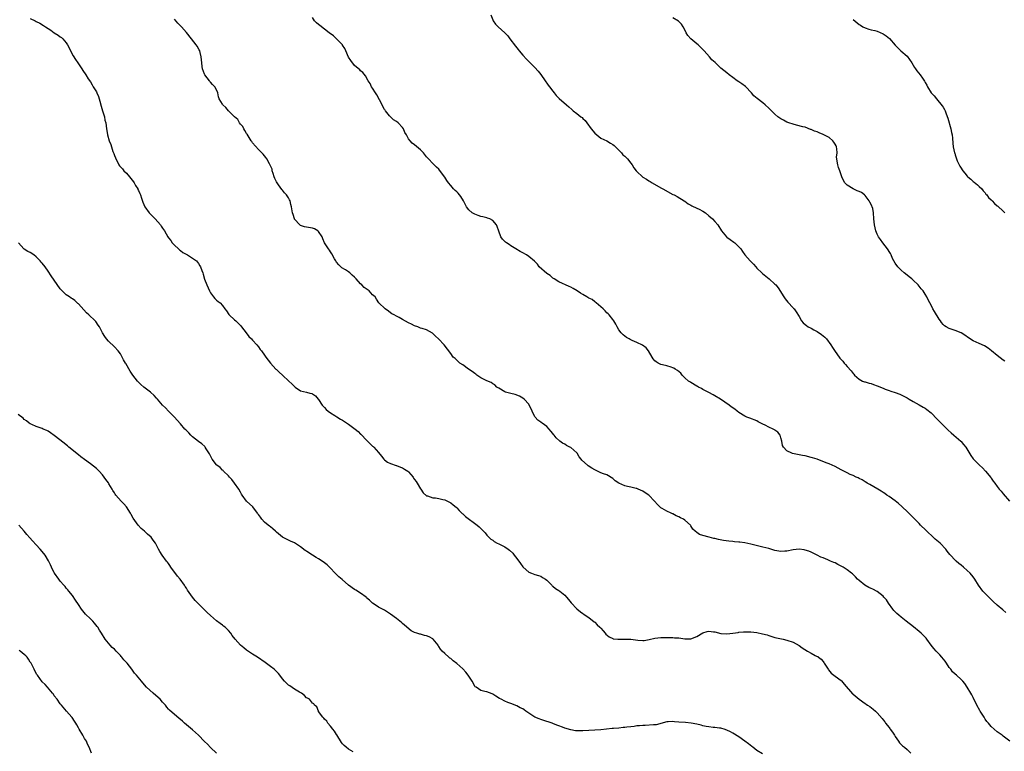
# Model space of a CAD drawing. Units: inches. Extents: x 2538000 to 2541000, y 1557000 to 1560000.
# Drawn here: x 2540091 to 2540419, y 1558862 to 1559105 of the extents above; entities that cross this region are included whole.
import ezdxf

# ---------------------------------------------------------------- set-up
doc = ezdxf.new("R2010")
doc.units = ezdxf.units.IN
doc.header["$MEASUREMENT"] = 0
doc.layers.add('LD25381557_10ft', color=103, linetype='Continuous')

msp = doc.modelspace()

# ---------------------------------------------------------------- linework, layer by layer
at = {"layer": 'LD25381557_10ft'}
for points, elevation in [([(2540419.85, 1558907.85), (2540418.84, 1558908.84), (2540417, 1558910.4), (2540415.62, 1558911.62), (2540414.16, 1558913), (2540412.21, 1558915), (2540410.74, 1558917), (2540409.57, 1558919), (2540409, 1558919.75), (2540407.99, 1558921), (2540407, 1558921.91), (2540405.74, 1558923), (2540405, 1558923.63), (2540404.24, 1558924.24), (2540403.38, 1558925), (2540403, 1558925.37), (2540401.47, 1558927), (2540401.25, 1558927.25), (2540400.35, 1558928.35), (2540399.87, 1558929), (2540397.96, 1558931), (2540397.47, 1558931.47), (2540396.38, 1558932.38), (2540395.73, 1558933), (2540393.56, 1558935), (2540393.28, 1558935.28), (2540391.51, 1558937), (2540391, 1558937.54), (2540389.54, 1558939), (2540389.28, 1558939.28), (2540388.28, 1558940.28), (2540387.54, 1558941), (2540387, 1558941.56), (2540385.46, 1558943), (2540385.24, 1558943.24), (2540384.18, 1558944.18), (2540383, 1558945.07), (2540381, 1558946.51), (2540380.27, 1558947), (2540379.56, 1558947.56), (2540379, 1558947.88), (2540378.36, 1558948.36), (2540377.2, 1558949), (2540374.59, 1558950.59), (2540373.75, 1558951), (2540373.3, 1558951.3), (2540373, 1558951.44), (2540372.06, 1558952.06), (2540371, 1558952.54), (2540370.71, 1558952.71), (2540370.05, 1558953), (2540369, 1558953.52), (2540368.08, 1558953.92), (2540367, 1558954.42), (2540365, 1558955.43), (2540363, 1558956.5), (2540361, 1558957.41), (2540360.33, 1558957.67), (2540358.39, 1558958.39), (2540357, 1558958.93), (2540355.45, 1558959.45), (2540355, 1558959.58), (2540353, 1558960.05), (2540352.19, 1558960.19), (2540351, 1558960.43), (2540350.51, 1558960.51), (2540348.88, 1558960.88), (2540348.56, 1558961), (2540347, 1558961.73), (2540345.81, 1558963), (2540345.54, 1558963.54), (2540345.24, 1558965), (2540345, 1558966.06), (2540344.71, 1558967), (2540343.92, 1558967.92), (2540343, 1558968.66), (2540342.79, 1558968.79), (2540342.39, 1558969), (2540341, 1558969.58), (2540339.7, 1558970.3), (2540339, 1558970.62), (2540337.44, 1558971.44), (2540337, 1558971.7), (2540334.58, 1558972.58), (2540333.66, 1558973), (2540333, 1558973.26), (2540331, 1558974.57), (2540330.45, 1558975), (2540329.66, 1558975.66), (2540328.45, 1558976.45), (2540327.72, 1558977), (2540324.85, 1558979), (2540323, 1558980.06), (2540322.37, 1558980.37), (2540321, 1558981.15), (2540319, 1558982.21), (2540318.51, 1558982.51), (2540317.57, 1558983), (2540317.22, 1558983.22), (2540317, 1558983.32), (2540315, 1558984.51), (2540314.68, 1558984.68), (2540314.21, 1558985), (2540313, 1558986.09), (2540312.06, 1558987), (2540311.59, 1558987.59), (2540310.53, 1558988.53), (2540309.78, 1558989), (2540309.32, 1558989.32), (2540309, 1558989.44), (2540308.39, 1558989.61), (2540307, 1558990.07), (2540305.59, 1558990.41), (2540305, 1558990.54), (2540304.04, 1558991), (2540303.4, 1558991.4), (2540303, 1558991.74), (2540302.44, 1558992.44), (2540302.12, 1558993), (2540300.9, 1558995), (2540300.07, 1558996.07), (2540298.89, 1558996.89), (2540297, 1558997.82), (2540295.49, 1558998.51), (2540294.8, 1558998.8), (2540294.45, 1558999), (2540293.55, 1558999.55), (2540292.42, 1559000.42), (2540291.82, 1559001), (2540291, 1559002.1), (2540290.45, 1559003), (2540289.99, 1559003.99), (2540289.33, 1559005), (2540289, 1559005.45), (2540287.79, 1559007), (2540287.43, 1559007.43), (2540287, 1559007.72), (2540286.4, 1559008.4), (2540285.81, 1559009), (2540283.46, 1559011), (2540283.24, 1559011.24), (2540283, 1559011.36), (2540282.1, 1559012.1), (2540281, 1559012.63), (2540280.3, 1559013), (2540279, 1559013.85), (2540278.27, 1559014.27), (2540277.1, 1559015), (2540275.83, 1559015.83), (2540275, 1559016.24), (2540274.51, 1559016.51), (2540271, 1559018.04), (2540269.42, 1559019), (2540269, 1559019.28), (2540268.1, 1559020.1), (2540267, 1559020.85), (2540264.52, 1559023), (2540263.87, 1559023.87), (2540262.88, 1559024.88), (2540261, 1559026.53), (2540260.25, 1559027), (2540259, 1559027.7), (2540258.14, 1559028.14), (2540256.69, 1559029), (2540255, 1559030.08), (2540254.43, 1559030.43), (2540253.58, 1559031), (2540253.25, 1559031.25), (2540253, 1559031.51), (2540252.23, 1559032.23), (2540251.69, 1559033), (2540251, 1559034.93), (2540250.49, 1559036.49), (2540250.3, 1559037), (2540249, 1559038.5), (2540248.06, 1559039), (2540247.27, 1559039.27), (2540247, 1559039.36), (2540245.66, 1559039.66), (2540245, 1559039.83), (2540244.13, 1559040.13), (2540243, 1559040.55), (2540242.2, 1559041), (2540241, 1559042.02), (2540240.24, 1559043), (2540239.24, 1559045), (2540238.43, 1559046.43), (2540237.52, 1559047.52), (2540237, 1559047.96), (2540236.48, 1559048.48), (2540235.98, 1559049), (2540235, 1559050.13), (2540234.31, 1559051), (2540233.77, 1559051.77), (2540233, 1559052.95), (2540231.24, 1559055.24), (2540231, 1559055.51), (2540230.26, 1559056.26), (2540229.51, 1559057), (2540229, 1559057.48), (2540227.57, 1559059), (2540227.3, 1559059.3), (2540227, 1559059.69), (2540225.92, 1559061), (2540225, 1559062.04), (2540223, 1559063.63), (2540222.22, 1559064.22), (2540221.5, 1559065), (2540221, 1559065.69), (2540220.29, 1559067), (2540219.77, 1559067.77), (2540219.28, 1559069), (2540219, 1559069.39), (2540217.54, 1559071), (2540217, 1559071.45), (2540215.99, 1559071.99), (2540214.95, 1559072.95), (2540214.64, 1559073.36), (2540213.29, 1559075), (2540213.17, 1559075.17), (2540213, 1559075.46), (2540212.44, 1559076.44), (2540212.17, 1559077), (2540210.37, 1559080.37), (2540209.95, 1559081), (2540209, 1559082.55), (2540208.68, 1559083), (2540208.13, 1559084.13), (2540207.54, 1559085), (2540206.68, 1559086.68), (2540205.72, 1559087.72), (2540205, 1559088.32), (2540204.69, 1559088.69), (2540203, 1559090.14), (2540201.73, 1559091.73), (2540201, 1559092.89), (2540200.05, 1559095), (2540199.75, 1559095.75), (2540199, 1559096.81), (2540198.93, 1559096.93), (2540197, 1559099), (2540195.98, 1559099.98), (2540194.49, 1559101), (2540193, 1559102.19), (2540191.4, 1559103.4), (2540191, 1559103.79), (2540190.35, 1559104.35), (2540189.68, 1559105), (2540189, 1559106.11)], 8180), ([(2540248.32, 1559107), (2540249, 1559105.28), (2540249.13, 1559105), (2540249.91, 1559103.91), (2540250.78, 1559103), (2540253, 1559101), (2540253.98, 1559099.98), (2540254.66, 1559099), (2540256.54, 1559096.54), (2540257, 1559095.95), (2540257.44, 1559095.44), (2540257.78, 1559095), (2540259, 1559093.49), (2540260.2, 1559092.2), (2540261, 1559091.4), (2540261.22, 1559091.22), (2540263, 1559089.41), (2540264.15, 1559088.15), (2540265.05, 1559087.05), (2540266.47, 1559085), (2540266.67, 1559084.67), (2540267, 1559084.26), (2540267.51, 1559083.51), (2540267.92, 1559083), (2540269, 1559081.53), (2540269.46, 1559081), (2540270.1, 1559080.1), (2540271.13, 1559079.13), (2540273.6, 1559077), (2540274.34, 1559076.34), (2540275.39, 1559075.38), (2540275.77, 1559075), (2540277, 1559074.08), (2540278.38, 1559073), (2540278.75, 1559072.75), (2540279, 1559072.49), (2540279.78, 1559071.78), (2540280.31, 1559071), (2540281.74, 1559069), (2540283, 1559067.54), (2540283.62, 1559067), (2540285, 1559065.92), (2540287, 1559064.97), (2540288.22, 1559064.22), (2540289, 1559063.78), (2540289.39, 1559063.39), (2540289.87, 1559063), (2540291, 1559061.88), (2540291.92, 1559061), (2540292.38, 1559060.38), (2540293, 1559059.87), (2540293.87, 1559059), (2540295, 1559057.61), (2540295.46, 1559057), (2540296.03, 1559056.03), (2540296.78, 1559055), (2540297, 1559054.74), (2540298.87, 1559053), (2540298.94, 1559052.94), (2540300.2, 1559052.2), (2540301, 1559051.68), (2540301.44, 1559051.44), (2540302.1, 1559051), (2540305, 1559049.4), (2540305.63, 1559049), (2540309, 1559047.18), (2540309.39, 1559047), (2540310.45, 1559046.45), (2540312.79, 1559045), (2540313, 1559044.85), (2540314.05, 1559044.05), (2540315, 1559043.59), (2540315.35, 1559043.35), (2540317, 1559042.61), (2540317.79, 1559042.21), (2540319, 1559041.56), (2540319.81, 1559041), (2540321, 1559040.06), (2540322.22, 1559039), (2540323, 1559038.14), (2540323.96, 1559037), (2540325.16, 1559035), (2540326.89, 1559033), (2540327, 1559032.9), (2540328.12, 1559032.12), (2540329.26, 1559031.26), (2540329.59, 1559031), (2540330.34, 1559030.34), (2540331, 1559029.65), (2540331.57, 1559029), (2540332.13, 1559028.13), (2540332.99, 1559027), (2540334.78, 1559025), (2540335, 1559024.79), (2540335.87, 1559023.87), (2540336.64, 1559023), (2540337, 1559022.61), (2540338.64, 1559021), (2540338.81, 1559020.81), (2540339.9, 1559019.9), (2540341.04, 1559019), (2540343, 1559017.29), (2540343.3, 1559017), (2540344.08, 1559016.08), (2540345.96, 1559013), (2540346.41, 1559012.41), (2540347.3, 1559011.3), (2540349, 1559009.43), (2540349.2, 1559009.2), (2540349.35, 1559009), (2540350.03, 1559008.03), (2540351, 1559006.45), (2540351.84, 1559005), (2540352.35, 1559004.35), (2540353, 1559003.86), (2540353.45, 1559003.45), (2540354.1, 1559003), (2540355, 1559002.55), (2540355.98, 1559002.02), (2540357, 1559001.49), (2540358.51, 1559000.51), (2540359, 1559000.07), (2540359.63, 1558999.63), (2540360.13, 1558999), (2540361.61, 1558997), (2540362.15, 1558996.15), (2540363, 1558994.78), (2540364.32, 1558993), (2540364.64, 1558992.64), (2540365, 1558992.16), (2540365.57, 1558991.57), (2540366, 1558991), (2540366.51, 1558990.51), (2540367, 1558989.84), (2540368.4, 1558988.4), (2540369, 1558987.5), (2540369.25, 1558987.25), (2540369.44, 1558987), (2540371, 1558985.61), (2540372.15, 1558985), (2540372.77, 1558984.77), (2540373, 1558984.72), (2540374.31, 1558984.31), (2540375, 1558984.17), (2540375.84, 1558983.84), (2540377, 1558983.42), (2540379, 1558982.57), (2540379.72, 1558982.28), (2540381, 1558981.81), (2540381.63, 1558981.63), (2540383, 1558981.15), (2540384.57, 1558980.57), (2540385, 1558980.4), (2540385.94, 1558979.94), (2540387, 1558979.38), (2540387.64, 1558979), (2540389, 1558978.14), (2540391, 1558977.02), (2540392.33, 1558976.33), (2540393, 1558975.92), (2540393.55, 1558975.55), (2540395, 1558974.37), (2540397, 1558972.34), (2540397.65, 1558971.65), (2540399, 1558970.25), (2540400.63, 1558968.63), (2540401.69, 1558967.69), (2540402.57, 1558967), (2540404.88, 1558965), (2540405, 1558964.87), (2540405.82, 1558963.82), (2540406.51, 1558963), (2540408.17, 1558960.17), (2540409.03, 1558959.03), (2540411.06, 1558957), (2540412.09, 1558956.09), (2540413.09, 1558955), (2540414.84, 1558952.84), (2540415, 1558952.61), (2540415.69, 1558951.69), (2540416.18, 1558951), (2540417, 1558949.87), (2540417.68, 1558949), (2540418.3, 1558948.3), (2540419, 1558947.42), (2540421.07, 1558945)], 8170), ([(2540419.57, 1558991.57), (2540419, 1558991.98), (2540417, 1558993.55), (2540415.1, 1558995.1), (2540413.96, 1558995.96), (2540412.73, 1558996.73), (2540411, 1558997.46), (2540409, 1558998.34), (2540407.4, 1558999.4), (2540406.23, 1559000.24), (2540405, 1559001.08), (2540403, 1559001.87), (2540401.7, 1559002.3), (2540401, 1559002.5), (2540400.04, 1559003), (2540399.4, 1559003.4), (2540399, 1559003.8), (2540398.45, 1559004.45), (2540398.11, 1559005), (2540397.65, 1559005.65), (2540397, 1559006.71), (2540396.84, 1559007), (2540396.13, 1559008.13), (2540395.62, 1559009), (2540395, 1559010.21), (2540394.56, 1559011), (2540394.02, 1559012.02), (2540393.57, 1559013), (2540393, 1559013.95), (2540392.3, 1559015), (2540391.69, 1559015.69), (2540391, 1559016.63), (2540390.68, 1559017), (2540389, 1559018.63), (2540388.56, 1559019), (2540387.73, 1559019.73), (2540387, 1559020.31), (2540386.07, 1559021), (2540385, 1559021.94), (2540383.86, 1559023), (2540383, 1559024.2), (2540382.58, 1559025), (2540382.18, 1559025.82), (2540381.68, 1559027), (2540381.49, 1559027.49), (2540381, 1559028.18), (2540380.74, 1559028.74), (2540380.5, 1559029), (2540378.97, 1559031), (2540378.19, 1559032.19), (2540377.49, 1559033), (2540377, 1559033.94), (2540376.53, 1559035), (2540376.09, 1559037), (2540376, 1559038), (2540375.97, 1559039), (2540375.85, 1559041), (2540375.53, 1559042.47), (2540375.35, 1559043), (2540375.22, 1559043.22), (2540375, 1559043.74), (2540374.54, 1559044.54), (2540374.4, 1559045), (2540373, 1559046.84), (2540372.84, 1559047), (2540371.76, 1559047.76), (2540371, 1559048.15), (2540370.39, 1559048.39), (2540369, 1559049.01), (2540367, 1559050.26), (2540366.26, 1559051), (2540365.79, 1559051.79), (2540365.27, 1559053), (2540364.6, 1559055), (2540364.16, 1559056.16), (2540363.89, 1559057), (2540363.73, 1559058.27), (2540363.57, 1559059), (2540363.54, 1559059.54), (2540363.74, 1559061), (2540363.63, 1559062.37), (2540363.52, 1559063), (2540363.34, 1559063.34), (2540363, 1559063.84), (2540362.58, 1559064.58), (2540362.26, 1559065), (2540361, 1559066.06), (2540359.24, 1559067), (2540359.09, 1559067.09), (2540357.68, 1559067.68), (2540357, 1559067.98), (2540356.21, 1559068.21), (2540355, 1559068.79), (2540354.82, 1559068.82), (2540353, 1559069.51), (2540352.29, 1559069.71), (2540350.18, 1559070.18), (2540349, 1559070.52), (2540347.63, 1559071), (2540347, 1559071.25), (2540345.86, 1559071.86), (2540345, 1559072.29), (2540344.57, 1559072.57), (2540344, 1559073), (2540343, 1559073.83), (2540341.82, 1559075), (2540341, 1559075.85), (2540339.78, 1559077), (2540339, 1559077.62), (2540337.07, 1559079.07), (2540336, 1559080), (2540335.14, 1559081), (2540333.14, 1559083.14), (2540332, 1559084), (2540331, 1559084.67), (2540330.45, 1559085), (2540329, 1559086.09), (2540327.73, 1559087), (2540327, 1559087.65), (2540325, 1559089.23), (2540323.04, 1559091.04), (2540322.02, 1559092.02), (2540321.23, 1559093), (2540319.43, 1559095), (2540319, 1559095.45), (2540318.16, 1559096.16), (2540317.38, 1559097), (2540317, 1559097.35), (2540315, 1559098.96), (2540314.03, 1559100.03), (2540313.46, 1559101), (2540313, 1559101.96), (2540312.4, 1559103), (2540311.85, 1559103.85), (2540311, 1559104.71), (2540310.84, 1559104.84), (2540309, 1559105.97)], 8160), ([(2540095, 1559105.7), (2540096.59, 1559105), (2540097, 1559104.8), (2540098.17, 1559104.17), (2540099.42, 1559103.42), (2540100.08, 1559103), (2540101, 1559102.36), (2540101.82, 1559101.82), (2540103, 1559101.01), (2540104.23, 1559100.23), (2540105, 1559099.66), (2540105.4, 1559099.4), (2540105.83, 1559099), (2540107, 1559097.65), (2540107.4, 1559097), (2540107.96, 1559095.96), (2540108.38, 1559095), (2540109.3, 1559093.3), (2540110.06, 1559092.06), (2540110.79, 1559091), (2540111, 1559090.64), (2540112.14, 1559089), (2540112.45, 1559088.45), (2540113.48, 1559087), (2540114.3, 1559085.7), (2540115, 1559084.62), (2540115.62, 1559083.62), (2540115.97, 1559083), (2540117, 1559081.32), (2540117.17, 1559081), (2540117.74, 1559079.74), (2540117.98, 1559079), (2540118.21, 1559078.21), (2540118.59, 1559076.59), (2540119.03, 1559075.03), (2540119.67, 1559073), (2540119.87, 1559071.87), (2540120.13, 1559071), (2540120.34, 1559069), (2540120.47, 1559068.47), (2540120.69, 1559067), (2540121.28, 1559065), (2540121.79, 1559063.79), (2540122, 1559063), (2540122.5, 1559061.5), (2540122.79, 1559060.79), (2540123, 1559060.13), (2540123.39, 1559059.39), (2540123.52, 1559059), (2540123.99, 1559058.01), (2540124.5, 1559057), (2540124.7, 1559056.7), (2540125, 1559056.33), (2540125.67, 1559055.67), (2540126.13, 1559055), (2540127, 1559054.19), (2540128.02, 1559053), (2540128.47, 1559052.47), (2540129.36, 1559051.36), (2540129.58, 1559051), (2540130.08, 1559050.08), (2540130.77, 1559049), (2540130.83, 1559048.83), (2540131, 1559048.47), (2540131.45, 1559047.45), (2540131.68, 1559047), (2540132.06, 1559045.94), (2540132.53, 1559044.53), (2540133.18, 1559043), (2540134.59, 1559041), (2540134.78, 1559040.78), (2540135, 1559040.61), (2540135.8, 1559039.8), (2540136.55, 1559039), (2540138.33, 1559037), (2540138.56, 1559036.56), (2540139, 1559035.87), (2540139.66, 1559035), (2540140.79, 1559033), (2540141, 1559032.7), (2540141.76, 1559031.76), (2540142.3, 1559031), (2540143, 1559030.26), (2540144.33, 1559029), (2540144.7, 1559028.7), (2540145, 1559028.5), (2540145.84, 1559027.84), (2540147.12, 1559027.12), (2540147.37, 1559027), (2540150.39, 1559025), (2540151, 1559024.18), (2540151.41, 1559023.41), (2540151.71, 1559023), (2540152.14, 1559021.86), (2540152.42, 1559021), (2540152.6, 1559020.6), (2540153.06, 1559018.94), (2540153.77, 1559017), (2540154.66, 1559015), (2540155, 1559014.35), (2540156, 1559013), (2540156.48, 1559012.48), (2540157, 1559011.97), (2540157.53, 1559011.53), (2540158.21, 1559011), (2540159, 1559010.2), (2540159.81, 1559009), (2540160.37, 1559008.37), (2540161.14, 1559007.14), (2540161.26, 1559007), (2540163, 1559005.42), (2540163.5, 1559005), (2540164.28, 1559004.28), (2540165, 1559003.45), (2540165.36, 1559003), (2540166.84, 1559001), (2540167.82, 1558999.82), (2540168.66, 1558999), (2540169, 1558998.65), (2540170.49, 1558997), (2540171, 1558996.37), (2540171.54, 1558995.54), (2540172, 1558995), (2540173, 1558993.65), (2540173.45, 1558993), (2540175, 1558991), (2540176.77, 1558989), (2540177, 1558988.8), (2540177.91, 1558987.91), (2540179, 1558986.96), (2540181.12, 1558985), (2540182.09, 1558984.09), (2540183, 1558983.14), (2540183.23, 1558983), (2540185, 1558981.77), (2540187, 1558981.24), (2540188.12, 1558981), (2540188.81, 1558980.81), (2540189, 1558980.72), (2540190.03, 1558980.03), (2540190.83, 1558979), (2540191, 1558978.81), (2540192.24, 1558977), (2540192.57, 1558976.57), (2540193, 1558976.18), (2540193.57, 1558975.57), (2540194.21, 1558975), (2540195, 1558974.44), (2540196.45, 1558973.55), (2540197.11, 1558973.11), (2540198.34, 1558972.34), (2540199, 1558971.98), (2540201, 1558970.65), (2540203.21, 1558969), (2540204.19, 1558968.19), (2540205, 1558967.31), (2540205.17, 1558967.17), (2540207, 1558965.25), (2540209, 1558963.33), (2540209.19, 1558963.19), (2540209.37, 1558963), (2540211, 1558961.19), (2540211.96, 1558959.96), (2540212.79, 1558959), (2540213, 1558958.8), (2540214, 1558958), (2540215, 1558957.53), (2540216.88, 1558956.88), (2540217, 1558956.86), (2540218.3, 1558956.3), (2540219, 1558956.1), (2540219.65, 1558955.65), (2540220.68, 1558955), (2540221, 1558954.72), (2540222.47, 1558953), (2540222.64, 1558952.64), (2540223, 1558952.23), (2540223.48, 1558951.48), (2540223.88, 1558951), (2540225, 1558949.11), (2540225.08, 1558949), (2540225.8, 1558947.8), (2540227, 1558946.81), (2540227.25, 1558946.75), (2540229, 1558946.14), (2540229.94, 1558946.06), (2540231, 1558945.88), (2540232.43, 1558945.57), (2540233, 1558945.43), (2540233.98, 1558945), (2540234.61, 1558944.61), (2540235, 1558944.39), (2540235.77, 1558943.77), (2540236.78, 1558943), (2540237, 1558942.79), (2540237.85, 1558941.85), (2540238.75, 1558941), (2540238.87, 1558940.87), (2540239, 1558940.77), (2540239.89, 1558939.89), (2540243.83, 1558937), (2540244.46, 1558936.46), (2540245, 1558935.87), (2540245.48, 1558935.48), (2540245.93, 1558935), (2540246.43, 1558934.43), (2540247, 1558933.7), (2540247.66, 1558933), (2540248.37, 1558932.37), (2540249, 1558931.94), (2540249.52, 1558931.52), (2540250.47, 1558931), (2540251, 1558930.77), (2540253, 1558929.79), (2540254.16, 1558929), (2540254.64, 1558928.64), (2540255.65, 1558927.65), (2540256.17, 1558927), (2540257, 1558925.85), (2540258.23, 1558924.23), (2540259, 1558923.12), (2540259.12, 1558923), (2540261, 1558921.35), (2540261.89, 1558921), (2540263, 1558920.58), (2540264.24, 1558920.24), (2540265, 1558920), (2540265.61, 1558919.61), (2540266.54, 1558919), (2540267, 1558918.65), (2540268.63, 1558917), (2540268.83, 1558916.83), (2540269, 1558916.71), (2540269.93, 1558915.93), (2540271, 1558915.28), (2540271.38, 1558915), (2540273, 1558913.67), (2540273.62, 1558913), (2540274.22, 1558912.22), (2540275.12, 1558911.12), (2540277, 1558909.14), (2540278.18, 1558908.18), (2540279, 1558907.6), (2540279.33, 1558907.33), (2540279.84, 1558907), (2540281, 1558906.2), (2540282.82, 1558904.82), (2540283, 1558904.7), (2540283.83, 1558903.83), (2540284.71, 1558903), (2540285, 1558902.69), (2540285.75, 1558901.75), (2540286.45, 1558901), (2540286.68, 1558900.68), (2540287.77, 1558899.77), (2540289, 1558899.21), (2540289.16, 1558899.16), (2540290.69, 1558899), (2540291, 1558898.97), (2540293, 1558899.04), (2540295, 1558898.98), (2540297.33, 1558898.67), (2540299, 1558898.6), (2540299.39, 1558898.61), (2540301.09, 1558898.91), (2540303, 1558899.32), (2540305, 1558899.56), (2540305.55, 1558899.55), (2540307, 1558899.61), (2540307.56, 1558899.56), (2540309, 1558899.58), (2540309.51, 1558899.51), (2540311, 1558899.41), (2540313, 1558899.1), (2540315, 1558899.09), (2540317, 1558899.92), (2540319, 1558901.1), (2540320.45, 1558901.55), (2540321, 1558901.66), (2540322.52, 1558901.48), (2540323, 1558901.44), (2540325, 1558900.96), (2540327, 1558900.82), (2540328.98, 1558901.02), (2540330.73, 1558901.27), (2540331, 1558901.33), (2540332.55, 1558901.45), (2540333, 1558901.51), (2540333.5, 1558901.5), (2540335, 1558901.46), (2540337, 1558901.19), (2540338.82, 1558900.82), (2540340.41, 1558900.41), (2540341, 1558900.19), (2540341.9, 1558899.9), (2540343, 1558899.6), (2540343.45, 1558899.45), (2540345.74, 1558899), (2540347, 1558898.72), (2540349, 1558898.06), (2540351, 1558896.93), (2540352.1, 1558896.1), (2540353.86, 1558895), (2540355, 1558894.35), (2540356.43, 1558893.57), (2540357, 1558893.3), (2540357.22, 1558893.22), (2540357.47, 1558893), (2540358.36, 1558892.36), (2540359, 1558891.55), (2540359.26, 1558891.26), (2540359.42, 1558891), (2540360.74, 1558889), (2540360.83, 1558888.83), (2540361.74, 1558887.74), (2540363, 1558886.7), (2540365, 1558885.22), (2540365.11, 1558885.11), (2540366.07, 1558884.07), (2540368.84, 1558880.84), (2540369, 1558880.68), (2540371, 1558879), (2540373, 1558877.58), (2540373.35, 1558877.35), (2540373.84, 1558877), (2540374.54, 1558876.54), (2540375.67, 1558875.67), (2540376.47, 1558875), (2540377, 1558874.48), (2540378.64, 1558872.64), (2540379, 1558872.17), (2540379.53, 1558871.53), (2540379.82, 1558871), (2540381, 1558869.59), (2540381.26, 1558869.26), (2540381.39, 1558869), (2540382.08, 1558868.08), (2540382.78, 1558867), (2540383, 1558866.62), (2540384.14, 1558865), (2540384.47, 1558864.47), (2540385, 1558863.93), (2540385.47, 1558863.47), (2540386.1, 1558863), (2540387, 1558862.23), (2540388.23, 1558861)], 8200), ([(2540421.19, 1558865), (2540419, 1558866.75), (2540418.67, 1558867), (2540417.67, 1558867.67), (2540417, 1558868.19), (2540416.04, 1558869), (2540415, 1558869.94), (2540414.14, 1558871), (2540413.6, 1558871.6), (2540413, 1558872.42), (2540412.62, 1558873), (2540411.36, 1558875), (2540411.22, 1558875.22), (2540410.27, 1558877), (2540409, 1558879.54), (2540408.51, 1558880.51), (2540408.24, 1558881), (2540407.04, 1558883.04), (2540406.2, 1558884.2), (2540405.55, 1558885), (2540405.29, 1558885.29), (2540405, 1558885.59), (2540403.46, 1558887), (2540403, 1558887.36), (2540402.14, 1558888.14), (2540401.52, 1558889), (2540401, 1558889.61), (2540400.13, 1558891), (2540399.66, 1558891.66), (2540398.59, 1558893), (2540397.85, 1558893.85), (2540396.72, 1558895), (2540395.95, 1558895.95), (2540395.06, 1558897), (2540393.55, 1558899), (2540393.31, 1558899.31), (2540392.34, 1558900.34), (2540391.67, 1558901), (2540391, 1558901.59), (2540389.13, 1558903.13), (2540386.7, 1558905), (2540385, 1558906.36), (2540384.22, 1558907), (2540383.59, 1558907.59), (2540382.59, 1558908.59), (2540382.25, 1558909), (2540380.82, 1558911), (2540380.09, 1558912.09), (2540379.3, 1558913), (2540379, 1558913.3), (2540377, 1558914.87), (2540375.62, 1558915.62), (2540375, 1558915.92), (2540374.26, 1558916.26), (2540372.88, 1558917), (2540371, 1558918.55), (2540370.52, 1558919), (2540369.79, 1558919.79), (2540368.79, 1558920.79), (2540368.53, 1558921), (2540367, 1558922.11), (2540365.68, 1558923), (2540365, 1558923.38), (2540363.94, 1558923.94), (2540363, 1558924.39), (2540362.57, 1558924.57), (2540361.5, 1558925), (2540360.59, 1558925.41), (2540359, 1558926.07), (2540358.32, 1558926.32), (2540357, 1558927.03), (2540355.69, 1558927.69), (2540355, 1558928.02), (2540354.3, 1558928.3), (2540353, 1558928.71), (2540352.76, 1558928.76), (2540351, 1558928.97), (2540349, 1558928.78), (2540347, 1558928.34), (2540346.29, 1558928.29), (2540345, 1558928.17), (2540343, 1558928.55), (2540341, 1558929.19), (2540339, 1558929.7), (2540338.11, 1558929.89), (2540335, 1558930.66), (2540333, 1558931.09), (2540331.3, 1558931.3), (2540331, 1558931.36), (2540329.47, 1558931.47), (2540329, 1558931.53), (2540327.65, 1558931.65), (2540325.89, 1558931.89), (2540324.22, 1558932.22), (2540323, 1558932.52), (2540322.6, 1558932.6), (2540321.08, 1558933), (2540319, 1558933.59), (2540317.88, 1558933.88), (2540317, 1558934.52), (2540316.4, 1558935), (2540315.67, 1558935.67), (2540315, 1558936.78), (2540314.84, 1558937), (2540313, 1558938.68), (2540312.57, 1558939), (2540311.48, 1558939.48), (2540311, 1558939.76), (2540310.11, 1558940.11), (2540309, 1558940.75), (2540308.82, 1558940.82), (2540308.48, 1558941), (2540307, 1558941.67), (2540305.42, 1558942.58), (2540305, 1558942.79), (2540304.74, 1558943), (2540303.82, 1558943.82), (2540302.9, 1558945), (2540301, 1558947), (2540299.77, 1558947.77), (2540299, 1558948.29), (2540297.42, 1558949), (2540297, 1558949.16), (2540296.77, 1558949.23), (2540295, 1558949.61), (2540293.83, 1558949.83), (2540293, 1558950.07), (2540291, 1558950.99), (2540289.81, 1558951.81), (2540289, 1558952.52), (2540287, 1558953.74), (2540285.88, 1558954.12), (2540285, 1558954.44), (2540283.9, 1558955), (2540283, 1558955.38), (2540282.02, 1558956.02), (2540280.8, 1558956.8), (2540280.53, 1558957), (2540278.66, 1558958.66), (2540278.44, 1558959), (2540277.77, 1558959.77), (2540277.11, 1558961), (2540277, 1558961.13), (2540275, 1558962.85), (2540274.71, 1558963), (2540273.53, 1558963.53), (2540273, 1558963.94), (2540272.26, 1558964.26), (2540271.35, 1558965), (2540270.11, 1558966.11), (2540269.44, 1558967), (2540269.22, 1558967.22), (2540269, 1558967.57), (2540268.32, 1558968.32), (2540267.82, 1558969), (2540267, 1558969.86), (2540265.44, 1558971), (2540265.16, 1558971.16), (2540265, 1558971.3), (2540264.01, 1558972.01), (2540263.14, 1558973), (2540263, 1558973.23), (2540262.4, 1558974.4), (2540262.18, 1558975), (2540261.78, 1558975.78), (2540261.19, 1558977), (2540261, 1558977.24), (2540259.43, 1558979), (2540259, 1558979.34), (2540257.94, 1558979.94), (2540256.49, 1558980.49), (2540255, 1558980.79), (2540253.3, 1558981.3), (2540253, 1558981.42), (2540251, 1558982.6), (2540250.38, 1558983), (2540249.74, 1558983.74), (2540249, 1558984.09), (2540248.46, 1558984.46), (2540246.99, 1558985.01), (2540245, 1558986.07), (2540243.73, 1558987), (2540243.33, 1558987.33), (2540243, 1558987.51), (2540242.19, 1558988.19), (2540240.9, 1558989), (2540239, 1558990.35), (2540238.07, 1558991), (2540237.52, 1558991.52), (2540237, 1558991.94), (2540236.45, 1558992.45), (2540235.82, 1558993), (2540235, 1558994.12), (2540232.81, 1558997), (2540230.9, 1558999), (2540229.91, 1558999.91), (2540228.99, 1559000.99), (2540227, 1559002.1), (2540225.5, 1559002.5), (2540225, 1559002.66), (2540224.07, 1559003), (2540223, 1559003.33), (2540221.92, 1559003.92), (2540221, 1559004.35), (2540219, 1559005.52), (2540217.86, 1559006.14), (2540217, 1559006.59), (2540216.16, 1559007), (2540215.43, 1559007.43), (2540215, 1559007.76), (2540214.25, 1559008.25), (2540213.13, 1559009), (2540211.1, 1559011), (2540210.25, 1559012.25), (2540209.81, 1559013), (2540209, 1559013.73), (2540207.83, 1559015), (2540206.16, 1559016.16), (2540205.39, 1559017), (2540205, 1559017.37), (2540203.47, 1559019), (2540203, 1559019.55), (2540202.21, 1559020.21), (2540201.45, 1559021), (2540201, 1559021.38), (2540200.02, 1559021.98), (2540198.73, 1559022.73), (2540198.43, 1559023), (2540197.72, 1559023.72), (2540197, 1559024.64), (2540196.74, 1559025), (2540196.33, 1559025.67), (2540195.39, 1559027.39), (2540195, 1559028.01), (2540194.6, 1559028.6), (2540194.26, 1559029), (2540193.02, 1559031.02), (2540192.37, 1559032.37), (2540192.17, 1559033), (2540191, 1559034.81), (2540190.8, 1559035), (2540189.69, 1559035.69), (2540189, 1559035.92), (2540187, 1559036.22), (2540186.36, 1559036.36), (2540185, 1559036.81), (2540184.75, 1559037), (2540183, 1559038.95), (2540182.96, 1559039), (2540182.51, 1559040.51), (2540182.34, 1559041), (2540182.03, 1559043), (2540181.81, 1559043.81), (2540181.52, 1559045), (2540181.34, 1559045.34), (2540181, 1559046.03), (2540180.34, 1559047), (2540179.69, 1559047.69), (2540179, 1559048.56), (2540178.78, 1559048.78), (2540177.67, 1559050.33), (2540177.17, 1559051), (2540177, 1559051.31), (2540176.47, 1559052.47), (2540176.26, 1559053), (2540175.85, 1559054.15), (2540175.6, 1559055), (2540175.52, 1559055.52), (2540175, 1559056.7), (2540174.93, 1559056.93), (2540174.68, 1559057.32), (2540173.77, 1559059), (2540173.45, 1559059.45), (2540173, 1559059.97), (2540172.55, 1559060.55), (2540171, 1559062.09), (2540169, 1559064.38), (2540168.75, 1559064.75), (2540168.6, 1559065), (2540167.18, 1559067.18), (2540167, 1559067.4), (2540166.43, 1559068.43), (2540166.08, 1559069), (2540165.73, 1559069.73), (2540165, 1559070.54), (2540164.69, 1559071), (2540164.09, 1559072.09), (2540163, 1559072.99), (2540161.03, 1559075), (2540160.12, 1559076.12), (2540159.14, 1559077), (2540159, 1559077.24), (2540157.86, 1559079), (2540157.63, 1559079.63), (2540157.42, 1559081), (2540157, 1559081.94), (2540156.5, 1559083), (2540155.72, 1559083.72), (2540155, 1559084.57), (2540154.79, 1559084.79), (2540154.65, 1559085), (2540153.11, 1559087), (2540153, 1559087.24), (2540152.39, 1559089), (2540152.26, 1559089.74), (2540152.09, 1559091), (2540152.03, 1559092.03), (2540151.91, 1559093), (2540151.54, 1559094.46), (2540151.42, 1559095), (2540151.28, 1559095.28), (2540150.56, 1559096.56), (2540150.28, 1559097), (2540148.68, 1559099), (2540147, 1559101.04), (2540145.3, 1559103), (2540144.18, 1559104.18), (2540143, 1559105.49)], 8190), ([(2540369, 1559105.4), (2540370.33, 1559104.33), (2540371, 1559103.73), (2540371.48, 1559103.48), (2540372.25, 1559103), (2540373, 1559102.59), (2540374.23, 1559102.23), (2540375, 1559102.02), (2540376.24, 1559101.76), (2540377, 1559101.55), (2540379, 1559100.69), (2540380.02, 1559100.02), (2540381.1, 1559099.1), (2540383, 1559096.89), (2540383.95, 1559095.95), (2540384.92, 1559095), (2540387, 1559093.15), (2540388.53, 1559091), (2540389, 1559090.25), (2540389.45, 1559089.45), (2540389.84, 1559089), (2540390.29, 1559088.29), (2540391.4, 1559087), (2540392.14, 1559085.86), (2540392.83, 1559084.83), (2540393, 1559084.48), (2540393.52, 1559083.52), (2540393.78, 1559083), (2540395.06, 1559081), (2540395.97, 1559079.97), (2540396.74, 1559079), (2540398.67, 1559076.67), (2540399, 1559076.2), (2540399.45, 1559075.45), (2540399.68, 1559075), (2540400.02, 1559073.98), (2540400.6, 1559072.6), (2540401.6, 1559069), (2540401.79, 1559067.79), (2540401.99, 1559067), (2540402.16, 1559065.84), (2540402.19, 1559064.19), (2540402.39, 1559063), (2540402.79, 1559061), (2540402.85, 1559060.85), (2540403, 1559060.3), (2540403.4, 1559059), (2540403.7, 1559058.3), (2540404.32, 1559057), (2540404.61, 1559056.61), (2540405, 1559055.88), (2540405.37, 1559055.37), (2540405.57, 1559055), (2540406.25, 1559054.25), (2540407, 1559053.25), (2540407.25, 1559053), (2540408.22, 1559052.22), (2540409, 1559051.5), (2540409.28, 1559051.28), (2540410.39, 1559050.39), (2540411, 1559049.84), (2540411.84, 1559049), (2540412.35, 1559048.35), (2540413, 1559047.63), (2540413.26, 1559047.26), (2540413.52, 1559047), (2540414.11, 1559046.11), (2540415, 1559045.3), (2540415.3, 1559045), (2540416.11, 1559044.11), (2540417, 1559043.4), (2540417.19, 1559043.19), (2540419, 1559041.52), (2540419.51, 1559041)], 8150), ([(2540338.8, 1558860.8), (2540337, 1558861.98), (2540335.59, 1558863), (2540335.26, 1558863.26), (2540334.15, 1558864.15), (2540333, 1558865.1), (2540331, 1558866.52), (2540329, 1558867.72), (2540328.15, 1558868.15), (2540327, 1558868.71), (2540326.12, 1558869), (2540325.32, 1558869.32), (2540325, 1558869.43), (2540324.57, 1558869.43), (2540323, 1558869.64), (2540322.37, 1558869.63), (2540321, 1558869.77), (2540320.05, 1558869.95), (2540319, 1558870.19), (2540318.38, 1558870.38), (2540317, 1558870.73), (2540315.07, 1558871.07), (2540313.23, 1558871.23), (2540311, 1558871.4), (2540309.48, 1558871.48), (2540309, 1558871.57), (2540307.45, 1558871.45), (2540307, 1558871.5), (2540303.47, 1558870.53), (2540303, 1558870.48), (2540302.5, 1558870.5), (2540299.72, 1558870.28), (2540299, 1558870.31), (2540297.86, 1558870.14), (2540297, 1558870.11), (2540296.05, 1558869.95), (2540295, 1558869.85), (2540293.7, 1558869.7), (2540293, 1558869.61), (2540292.43, 1558869.57), (2540291, 1558869.41), (2540289.26, 1558869.26), (2540288.76, 1558869.24), (2540285, 1558868.86), (2540279, 1558868.44), (2540278.45, 1558868.45), (2540277, 1558868.44), (2540276.54, 1558868.54), (2540275, 1558868.79), (2540273, 1558869.42), (2540272.29, 1558869.71), (2540271, 1558870.18), (2540270.38, 1558870.38), (2540269, 1558870.93), (2540268.75, 1558871), (2540267.46, 1558871.46), (2540267, 1558871.64), (2540265.97, 1558871.97), (2540265, 1558872.24), (2540264.47, 1558872.47), (2540263, 1558873), (2540261, 1558874.38), (2540260.02, 1558875), (2540259.43, 1558875.43), (2540259, 1558875.78), (2540258.18, 1558876.18), (2540257, 1558876.84), (2540255, 1558877.57), (2540253.98, 1558877.98), (2540253, 1558878.4), (2540251.79, 1558879), (2540251.28, 1558879.28), (2540250.08, 1558880.08), (2540249, 1558880.7), (2540248.8, 1558880.8), (2540247, 1558881.48), (2540246.39, 1558881.61), (2540245, 1558881.96), (2540243.47, 1558883), (2540243.2, 1558883.2), (2540243, 1558883.4), (2540242.1, 1558885), (2540240.84, 1558887), (2540240.05, 1558888.05), (2540239, 1558889.1), (2540237, 1558890.9), (2540235.81, 1558891.81), (2540235, 1558892.56), (2540234.71, 1558892.71), (2540234.33, 1558893), (2540233, 1558894.27), (2540232.18, 1558895), (2540231.64, 1558895.64), (2540231, 1558896.63), (2540230.84, 1558896.84), (2540230.8, 1558897), (2540229.21, 1558899), (2540229.09, 1558899.09), (2540227.8, 1558899.8), (2540227, 1558900.16), (2540226.29, 1558900.29), (2540225, 1558900.64), (2540224.67, 1558900.67), (2540223.76, 1558901), (2540223, 1558901.25), (2540221.83, 1558901.83), (2540219.64, 1558903.64), (2540219, 1558904.21), (2540218.57, 1558904.57), (2540217, 1558905.86), (2540215, 1558907.38), (2540213.99, 1558907.99), (2540213, 1558908.64), (2540211, 1558909.65), (2540210.18, 1558910.18), (2540209, 1558910.98), (2540208.01, 1558912.01), (2540207, 1558912.83), (2540206.82, 1558913), (2540205, 1558914.31), (2540203.37, 1558915.37), (2540203, 1558915.57), (2540201.01, 1558917), (2540198.84, 1558918.84), (2540197.8, 1558919.8), (2540196.79, 1558920.79), (2540194.68, 1558923), (2540193.81, 1558923.81), (2540193, 1558924.46), (2540192.25, 1558925), (2540191, 1558925.76), (2540190.18, 1558926.18), (2540189, 1558927), (2540187.74, 1558927.73), (2540187, 1558928.33), (2540186.59, 1558928.59), (2540185, 1558929.8), (2540183, 1558931.09), (2540181.7, 1558931.7), (2540181, 1558931.96), (2540178.94, 1558932.94), (2540177, 1558934.64), (2540176.67, 1558935), (2540175.82, 1558935.82), (2540175, 1558936.41), (2540174.69, 1558936.69), (2540174.27, 1558937), (2540173, 1558937.98), (2540172.08, 1558939), (2540171.61, 1558939.61), (2540171, 1558940.5), (2540170.8, 1558940.8), (2540170.7, 1558941), (2540169.1, 1558943.1), (2540167, 1558945.01), (2540165.54, 1558947), (2540165.35, 1558947.35), (2540165, 1558947.94), (2540164.46, 1558949), (2540163.05, 1558951), (2540162.15, 1558952.15), (2540161.3, 1558953), (2540161, 1558953.37), (2540159.33, 1558955), (2540159.19, 1558955.19), (2540159, 1558955.34), (2540158.18, 1558956.18), (2540157.11, 1558957), (2540157, 1558957.12), (2540155.56, 1558959), (2540155.39, 1558959.39), (2540155, 1558960.07), (2540154.71, 1558960.71), (2540153.6, 1558962.4), (2540153.25, 1558963), (2540153.14, 1558963.14), (2540152.08, 1558964.08), (2540151, 1558964.83), (2540149, 1558966.45), (2540148.44, 1558967), (2540147.77, 1558967.77), (2540147, 1558968.47), (2540146.77, 1558968.77), (2540146.51, 1558969), (2540145, 1558970.7), (2540143.94, 1558971.94), (2540143, 1558972.93), (2540142.01, 1558974.01), (2540141, 1558974.99), (2540140.08, 1558976.08), (2540139.06, 1558977), (2540137.32, 1558979), (2540137.19, 1558979.19), (2540137, 1558979.34), (2540136.22, 1558980.22), (2540135, 1558981.26), (2540132.83, 1558983), (2540131.86, 1558983.86), (2540130.68, 1558985), (2540129.12, 1558987), (2540128.28, 1558988.28), (2540126.8, 1558990.8), (2540126.71, 1558991), (2540126.08, 1558992.08), (2540125.61, 1558993), (2540125, 1558994.02), (2540124.25, 1558995), (2540123, 1558996.4), (2540121, 1558998.31), (2540120.41, 1558999), (2540119.79, 1558999.79), (2540119.02, 1559001), (2540118, 1559003), (2540117.62, 1559003.62), (2540116.79, 1559004.79), (2540116.59, 1559005), (2540114.53, 1559007), (2540113.73, 1559007.73), (2540111, 1559010.72), (2540110.86, 1559010.86), (2540109.79, 1559011.79), (2540109, 1559012.39), (2540108.65, 1559012.65), (2540108.08, 1559013), (2540107, 1559013.74), (2540105.64, 1559015), (2540105.32, 1559015.32), (2540105, 1559015.73), (2540103, 1559018.6), (2540102, 1559020), (2540101, 1559021.56), (2540099.98, 1559023), (2540099, 1559024.23), (2540098.62, 1559024.62), (2540098.3, 1559025), (2540097, 1559026.33), (2540096.14, 1559027), (2540095, 1559027.83), (2540094.18, 1559028.18), (2540092.91, 1559028.91), (2540092.8, 1559029), (2540091.04, 1559031)], 8210), ([(2540202.53, 1558861.47), (2540201, 1558862.34), (2540200.17, 1558863), (2540199.57, 1558863.57), (2540199, 1558864.13), (2540198.63, 1558864.63), (2540197.11, 1558867.11), (2540197, 1558867.24), (2540196.33, 1558868.33), (2540195.78, 1558869), (2540195, 1558869.99), (2540194.11, 1558871), (2540193.74, 1558871.74), (2540193, 1558872.38), (2540192.74, 1558872.74), (2540192.44, 1558873), (2540191, 1558874.93), (2540190.93, 1558875), (2540190.46, 1558876.46), (2540189.62, 1558877), (2540189.44, 1558877.44), (2540189, 1558877.75), (2540187.94, 1558879), (2540187.36, 1558879.36), (2540187, 1558879.53), (2540186.3, 1558880.3), (2540185.33, 1558881), (2540184.61, 1558881.39), (2540183, 1558882.4), (2540181.46, 1558883.46), (2540181, 1558883.71), (2540180.33, 1558884.33), (2540179.69, 1558885), (2540179, 1558885.8), (2540178.05, 1558887), (2540177.62, 1558887.62), (2540177, 1558888.28), (2540176.63, 1558888.63), (2540176.21, 1558889), (2540175, 1558889.97), (2540173.22, 1558891.22), (2540170.61, 1558893), (2540169, 1558894.04), (2540167, 1558895.41), (2540166.08, 1558896.08), (2540164.99, 1558896.99), (2540163.18, 1558899), (2540162.25, 1558900.25), (2540161.74, 1558901), (2540161, 1558901.87), (2540159.86, 1558903), (2540159.39, 1558903.39), (2540159, 1558903.68), (2540158.22, 1558904.22), (2540157, 1558905.16), (2540155, 1558906.87), (2540153.91, 1558907.91), (2540153, 1558908.82), (2540150.77, 1558911), (2540149.9, 1558911.9), (2540148.99, 1558913), (2540147.38, 1558915.38), (2540147, 1558916.02), (2540146.6, 1558916.6), (2540146.35, 1558917), (2540144.86, 1558919), (2540144.05, 1558920.05), (2540141.85, 1558923), (2540141.52, 1558923.52), (2540141, 1558924.17), (2540140.65, 1558924.65), (2540140.33, 1558925), (2540138.88, 1558927), (2540138.19, 1558928.19), (2540137.68, 1558929), (2540136.66, 1558931), (2540135.95, 1558931.95), (2540135.24, 1558933), (2540134.03, 1558934.03), (2540133.06, 1558935), (2540131.91, 1558935.91), (2540130.97, 1558936.97), (2540129.28, 1558939.28), (2540128.55, 1558940.55), (2540128.33, 1558941), (2540127.05, 1558943.05), (2540126.14, 1558944.14), (2540125.31, 1558945), (2540123.48, 1558947), (2540123.27, 1558947.27), (2540123, 1558947.74), (2540122.49, 1558948.49), (2540122.23, 1558949), (2540121.19, 1558950.81), (2540121, 1558951.11), (2540120.18, 1558952.18), (2540119.64, 1558953), (2540119, 1558953.79), (2540117.89, 1558955), (2540117, 1558955.84), (2540115, 1558957.38), (2540113, 1558958.82), (2540111.8, 1558959.8), (2540111, 1558960.4), (2540107.88, 1558963), (2540107.42, 1558963.42), (2540107, 1558963.75), (2540106.33, 1558964.33), (2540103, 1558966.89), (2540101.71, 1558967.71), (2540101, 1558968.25), (2540100.47, 1558968.47), (2540099.33, 1558969), (2540099, 1558969.17), (2540097, 1558969.84), (2540095.53, 1558970.47), (2540095, 1558970.72), (2540094.59, 1558971), (2540093.73, 1558971.73), (2540093, 1558972.22), (2540092.6, 1558972.6), (2540091, 1558973.89)], 8220), ([(2540157, 1558861.03), (2540155, 1558862.92), (2540154, 1558864), (2540153, 1558864.98), (2540151.05, 1558867), (2540149.99, 1558867.99), (2540149, 1558868.86), (2540147, 1558870.49), (2540146.4, 1558871), (2540145.66, 1558871.67), (2540145, 1558872.31), (2540144.63, 1558872.63), (2540141.38, 1558875.38), (2540141, 1558875.75), (2540140.42, 1558876.42), (2540139.99, 1558877), (2540139, 1558878.09), (2540138.24, 1558879), (2540137.61, 1558879.61), (2540135.93, 1558881), (2540133.73, 1558883), (2540132.5, 1558884.5), (2540132.04, 1558885), (2540130.39, 1558887), (2540129.74, 1558887.74), (2540128.83, 1558889), (2540127.25, 1558891), (2540127, 1558891.27), (2540126.14, 1558892.14), (2540125.52, 1558893), (2540125.26, 1558893.26), (2540125, 1558893.56), (2540123.65, 1558895), (2540123, 1558895.66), (2540122.3, 1558896.3), (2540121.61, 1558897), (2540121, 1558897.68), (2540119.96, 1558899), (2540119.57, 1558899.57), (2540119, 1558900.51), (2540118.73, 1558901), (2540118.06, 1558902.06), (2540117.44, 1558903), (2540117.25, 1558903.25), (2540116.35, 1558904.35), (2540115.78, 1558905), (2540115, 1558905.84), (2540113.4, 1558907.4), (2540112.45, 1558908.45), (2540112.04, 1558909), (2540111, 1558910.53), (2540110.05, 1558912.05), (2540109, 1558913.57), (2540107.88, 1558915), (2540107.5, 1558915.5), (2540107, 1558916.06), (2540106.58, 1558916.58), (2540106.2, 1558917), (2540105, 1558918.38), (2540104.49, 1558919), (2540103.09, 1558921), (2540103, 1558921.16), (2540102.11, 1558923), (2540101.78, 1558923.78), (2540101.1, 1558925.1), (2540099.91, 1558927), (2540099.53, 1558927.53), (2540098.33, 1558929), (2540097, 1558930.49), (2540095.77, 1558931.77), (2540094.81, 1558932.81), (2540093.88, 1558933.88), (2540092.95, 1558935), (2540091.22, 1558937)], 8230), ([(2540115.42, 1558861), (2540114.65, 1558863), (2540114.1, 1558864.1), (2540113.69, 1558865), (2540113, 1558865.94), (2540112.46, 1558867), (2540111.26, 1558869), (2540111, 1558869.48), (2540110.5, 1558870.5), (2540110.11, 1558871), (2540109.74, 1558871.74), (2540108.91, 1558872.91), (2540108.81, 1558873), (2540107.02, 1558875), (2540105.34, 1558877), (2540105, 1558877.45), (2540103.92, 1558879), (2540103, 1558880.19), (2540102.68, 1558880.68), (2540102.39, 1558881), (2540100.76, 1558883), (2540099.92, 1558883.92), (2540099, 1558884.84), (2540097.36, 1558887), (2540097.21, 1558887.21), (2540096.48, 1558888.48), (2540096.25, 1558889), (2540095.24, 1558891), (2540095, 1558891.35), (2540094.38, 1558892.38), (2540093.93, 1558893), (2540093.51, 1558893.51), (2540093, 1558893.96), (2540091.66, 1558895), (2540091.3, 1558895.3)], 8240)]:
    msp.add_lwpolyline(points, dxfattribs=dict(at, elevation=elevation))

doc.saveas('drawing.dxf')
